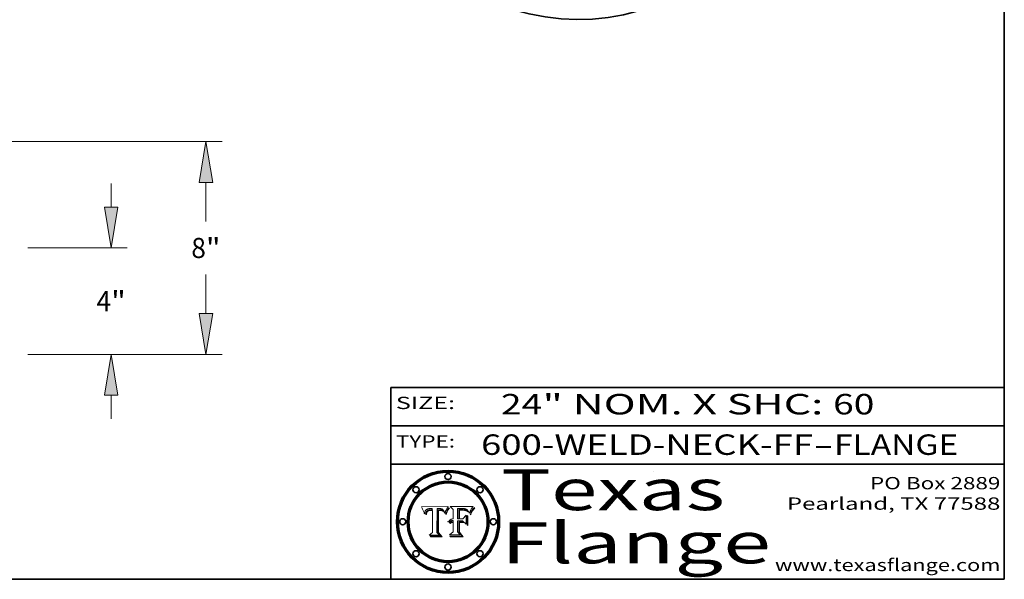
# Model space of a CAD drawing. Extents: x 0 to 10.8, y 0 to 8.3.
# Drawn here: x 5.9 to 10.8, y 0.2 to 3 of the extents above; entities that cross this region are included whole.
import ezdxf
from ezdxf.enums import TextEntityAlignment as Align

# ---------------------------------------------------------------- set-up
doc = ezdxf.new("R2010")
doc.units = 0
doc.header["$MEASUREMENT"] = 0
doc.layers.get('0').update_dxf_attribs({"lineweight": 13})
doc.layers.add('1', color=7, linetype='Continuous', lineweight=13)
doc.styles.get("Standard").update_dxf_attribs({"font": 'isocp.shx'})

# ---------------------------------------------------------------- blocks, each defined once
blk = doc.blocks.new('BLOCK1')
at = {"color": 7, "lineweight": 13, "ltscale": 0.03937}
for s, p, p2 in [('600-WELD-NECK-FF', (8.1915, 0.8582), (9.8144, 0.8582)), ('FLANGE', (9.9174, 0.8582), (10.525, 0.8582)), ('-', (9.8159, 0.8582), (9.9159, 0.8582))]:
    blk.add_text(s, height=0.1, dxfattribs=at).set_placement(p, p2, align=Align.FIT)
blk = doc.blocks.new('BLOCK2')
at = {"color": 7, "lineweight": 13, "ltscale": 0.03937}
for s, p, p2 in [('24', (8.2886, 1.056), (8.4902, 1.056)), ('" NOM. X SHC: ', (8.4917, 1.056), (9.9115, 1.056)), ('60', (9.913, 1.056), (10.1146, 1.056))]:
    blk.add_text(s, height=0.1, dxfattribs=at).set_placement(p, p2, align=Align.FIT)
blk = doc.blocks.new('BLOCK3')
at = {"color": 7, "lineweight": 13, "ltscale": 0.03937}
for s, p, p2 in [('PO Box 2889', (10.0931, 0.69), (10.7308, 0.69)), ('Pearland, TX 77588', (9.6867, 0.59), (10.7308, 0.59)), ('www.texasflange.com', (9.6286, 0.29), (10.7308, 0.29))]:
    blk.add_text(s, height=0.06, dxfattribs=at).set_placement(p, p2, align=Align.FIT)
blk = doc.blocks.new('BLOCK4')
at = {"color": 7, "lineweight": 13, "ltscale": 0.03937}
for s, p, p2 in [('Texas', (8.2892, 0.5879), (9.3837, 0.5879)), ('Flange', (8.2892, 0.3279), (9.6089, 0.3279))]:
    blk.add_text(s, height=0.2, dxfattribs=at).set_placement(p, p2, align=Align.FIT)
blk = doc.blocks.new('BLOCK5')
at = {"color": 7, "lineweight": 5, "ltscale": 0.00324}
blk.add_line((8.0298, 0.6053), (7.9003, 0.6042), dxfattribs=at)
at = {"color": 7, "lineweight": 5, "ltscale": 0.000103115}
blk.add_line((7.9003, 0.6042), (7.9022, 0.6005), dxfattribs=at)
at = {"color": 7, "lineweight": 5, "ltscale": 0.000100453}
blk.add_line((7.9022, 0.6005), (7.9039, 0.597), dxfattribs=at)
at = {"color": 7, "lineweight": 5, "ltscale": 9.78009e-05}
blk.add_line((7.9039, 0.597), (7.9056, 0.5934), dxfattribs=at)
at = {"color": 7, "lineweight": 5, "ltscale": 9.51532e-05}
blk.add_line((7.9056, 0.5934), (7.9072, 0.59), dxfattribs=at)
at = {"color": 7, "lineweight": 5, "ltscale": 9.25048e-05}
blk.add_line((7.9072, 0.59), (7.9087, 0.5866), dxfattribs=at)
at = {"color": 7, "lineweight": 5, "ltscale": 8.99068e-05}
blk.add_line((7.9087, 0.5866), (7.9101, 0.5833), dxfattribs=at)
at = {"color": 7, "lineweight": 5, "ltscale": 8.73531e-05}
blk.add_line((7.9101, 0.5833), (7.9114, 0.58), dxfattribs=at)
at = {"color": 7, "lineweight": 5, "ltscale": 8.48421e-05}
blk.add_line((7.9114, 0.58), (7.9126, 0.5768), dxfattribs=at)
at = {"color": 7, "lineweight": 5, "ltscale": 5.86699e-05}
blk.add_line((7.9164, 0.5758), (7.9168, 0.5781), dxfattribs=at)
at = {"color": 7, "lineweight": 5, "ltscale": 5.54066e-05}
blk.add_line((7.9168, 0.5781), (7.9173, 0.5802), dxfattribs=at)
at = {"color": 7, "lineweight": 5, "ltscale": 5.23527e-05}
blk.add_line((7.9173, 0.5802), (7.918, 0.5822), dxfattribs=at)
at = {"color": 7, "lineweight": 5, "ltscale": 4.95602e-05}
blk.add_line((7.918, 0.5822), (7.9187, 0.5841), dxfattribs=at)
at = {"color": 7, "lineweight": 5, "ltscale": 4.71572e-05}
blk.add_line((7.9187, 0.5841), (7.9195, 0.5858), dxfattribs=at)
at = {"color": 7, "lineweight": 5, "ltscale": 4.50516e-05}
blk.add_line((7.9195, 0.5858), (7.9205, 0.5873), dxfattribs=at)
at = {"color": 7, "lineweight": 5, "ltscale": 4.34491e-05}
blk.add_line((7.9205, 0.5873), (7.9216, 0.5887), dxfattribs=at)
at = {"color": 7, "lineweight": 5, "ltscale": 4.22981e-05}
blk.add_line((7.9216, 0.5887), (7.9228, 0.5899), dxfattribs=at)
at = {"color": 7, "lineweight": 5, "ltscale": 4.24485e-05}
blk.add_line((7.9228, 0.5899), (7.9241, 0.591), dxfattribs=at)
at = {"color": 7, "lineweight": 5, "ltscale": 4.84865e-05}
blk.add_line((7.9237, 0.5778), (7.9231, 0.576), dxfattribs=at)
at = {"color": 7, "lineweight": 5, "ltscale": 4.56021e-05}
blk.add_line((7.9244, 0.5795), (7.9237, 0.5778), dxfattribs=at)
at = {"color": 7, "lineweight": 5, "ltscale": 4.38915e-05}
blk.add_line((7.9241, 0.591), (7.9255, 0.5919), dxfattribs=at)
at = {"color": 7, "lineweight": 5, "ltscale": 4.29647e-05}
blk.add_line((7.9252, 0.5811), (7.9244, 0.5795), dxfattribs=at)
at = {"color": 7, "lineweight": 5, "ltscale": 4.06864e-05}
blk.add_line((7.926, 0.5824), (7.9252, 0.5811), dxfattribs=at)
at = {"color": 7, "lineweight": 5, "ltscale": 4.58171e-05}
blk.add_line((7.9255, 0.5919), (7.9272, 0.5928), dxfattribs=at)
at = {"color": 7, "lineweight": 5, "ltscale": 3.86873e-05}
blk.add_line((7.927, 0.5837), (7.926, 0.5824), dxfattribs=at)
at = {"color": 7, "lineweight": 5, "ltscale": 7.72266e-05}
blk.add_line((7.9261, 0.5765), (7.9274, 0.5793), dxfattribs=at)
at = {"color": 7, "lineweight": 5, "ltscale": 7.40831e-05}
blk.add_line((7.9291, 0.5857), (7.927, 0.5837), dxfattribs=at)
at = {"color": 7, "lineweight": 5, "ltscale": 4.81176e-05}
blk.add_line((7.9272, 0.5928), (7.9289, 0.5935), dxfattribs=at)
at = {"color": 7, "lineweight": 5, "ltscale": 6.93722e-05}
blk.add_line((7.9274, 0.5793), (7.9289, 0.5816), dxfattribs=at)
at = {"color": 7, "lineweight": 5, "ltscale": 5.08108e-05}
blk.add_line((7.9289, 0.5935), (7.9309, 0.5941), dxfattribs=at)
at = {"color": 7, "lineweight": 5, "ltscale": 6.514e-05}
blk.add_line((7.9289, 0.5816), (7.9308, 0.5834), dxfattribs=at)
at = {"color": 7, "lineweight": 5, "ltscale": 3.83282e-05}
blk.add_line((7.9304, 0.5865), (7.9291, 0.5857), dxfattribs=at)
at = {"color": 7, "lineweight": 5, "ltscale": 4.01292e-05}
blk.add_line((7.9318, 0.5873), (7.9304, 0.5865), dxfattribs=at)
at = {"color": 7, "lineweight": 5, "ltscale": 6.9428e-05}
blk.add_line((7.9308, 0.5834), (7.9332, 0.5848), dxfattribs=at)
at = {"color": 7, "lineweight": 5, "ltscale": 5.37678e-05}
blk.add_line((7.9309, 0.5941), (7.933, 0.5946), dxfattribs=at)
at = {"color": 7, "lineweight": 5, "ltscale": 4.21777e-05}
blk.add_line((7.9334, 0.5879), (7.9318, 0.5873), dxfattribs=at)
at = {"color": 7, "lineweight": 5, "ltscale": 5.70415e-05}
blk.add_line((7.933, 0.5946), (7.9352, 0.595), dxfattribs=at)
at = {"color": 7, "lineweight": 5, "ltscale": 3.75465e-05}
blk.add_line((7.9332, 0.5848), (7.9346, 0.5853), dxfattribs=at)
at = {"color": 7, "lineweight": 5, "ltscale": 4.46091e-05}
blk.add_line((7.9351, 0.5885), (7.9334, 0.5879), dxfattribs=at)
at = {"color": 7, "lineweight": 5, "ltscale": 3.98865e-05}
blk.add_line((7.9346, 0.5853), (7.9362, 0.5858), dxfattribs=at)
at = {"color": 7, "lineweight": 5, "ltscale": 4.73192e-05}
blk.add_line((7.9369, 0.5889), (7.9351, 0.5885), dxfattribs=at)
at = {"color": 7, "lineweight": 5, "ltscale": 6.04204e-05}
blk.add_line((7.9352, 0.595), (7.9376, 0.5953), dxfattribs=at)
at = {"color": 7, "lineweight": 5, "ltscale": 4.23744e-05}
blk.add_line((7.9362, 0.5858), (7.9378, 0.5862), dxfattribs=at)
at = {"color": 7, "lineweight": 5, "ltscale": 5.02154e-05}
blk.add_line((7.9389, 0.5893), (7.9369, 0.5889), dxfattribs=at)
at = {"color": 7, "lineweight": 5, "ltscale": 6.4089e-05}
blk.add_line((7.9376, 0.5953), (7.9402, 0.5955), dxfattribs=at)
at = {"color": 7, "lineweight": 5, "ltscale": 4.50998e-05}
blk.add_line((7.9378, 0.5862), (7.9396, 0.5865), dxfattribs=at)
at = {"color": 7, "lineweight": 5, "ltscale": 5.3275e-05}
blk.add_line((7.941, 0.5895), (7.9389, 0.5893), dxfattribs=at)
at = {"color": 7, "lineweight": 5, "ltscale": 4.79821e-05}
blk.add_line((7.9396, 0.5865), (7.9415, 0.5867), dxfattribs=at)
at = {"color": 7, "lineweight": 5, "ltscale": 6.78085e-05}
blk.add_line((7.9402, 0.5955), (7.9429, 0.5956), dxfattribs=at)
at = {"color": 7, "lineweight": 5, "ltscale": 5.65615e-05}
blk.add_line((7.9433, 0.5897), (7.941, 0.5895), dxfattribs=at)
at = {"color": 7, "lineweight": 5, "ltscale": 5.09872e-05}
blk.add_line((7.9415, 0.5867), (7.9435, 0.5869), dxfattribs=at)
at = {"color": 7, "lineweight": 5, "ltscale": 5.0286e-05}
blk.add_line((7.9429, 0.5956), (7.9449, 0.5955), dxfattribs=at)
at = {"color": 7, "lineweight": 5, "ltscale": 5.99065e-05}
blk.add_line((7.9457, 0.5897), (7.9433, 0.5897), dxfattribs=at)
at = {"color": 7, "lineweight": 5, "ltscale": 5.40933e-05}
blk.add_line((7.9435, 0.5869), (7.9457, 0.5869), dxfattribs=at)
at = {"color": 7, "lineweight": 5, "ltscale": 5.14153e-05}
blk.add_line((7.9449, 0.5955), (7.9469, 0.5955), dxfattribs=at)
at = {"color": 7, "lineweight": 5, "ltscale": 0.000162237}
blk.add_line((7.9522, 0.5896), (7.9457, 0.5897), dxfattribs=at)
at = {"color": 7, "lineweight": 5, "ltscale": 0.000191986}
blk.add_line((7.9457, 0.5869), (7.9534, 0.5868), dxfattribs=at)
at = {"color": 7, "lineweight": 5, "ltscale": 5.25609e-05}
blk.add_line((7.9469, 0.5955), (7.949, 0.5953), dxfattribs=at)
at = {"color": 7, "lineweight": 5, "ltscale": 5.37478e-05}
blk.add_line((7.949, 0.5953), (7.9512, 0.5951), dxfattribs=at)
at = {"color": 7, "lineweight": 5, "ltscale": 5.49198e-05}
blk.add_line((7.9512, 0.5951), (7.9534, 0.5949), dxfattribs=at)
at = {"color": 7, "lineweight": 5, "ltscale": 0.000135787}
blk.add_line((7.9534, 0.5949), (7.9522, 0.5896), dxfattribs=at)
at = {"color": 7, "lineweight": 5, "ltscale": 0.00269}
blk.add_line((7.9534, 0.5868), (7.9534, 0.4792), dxfattribs=at)
at = {"color": 7, "lineweight": 5, "ltscale": 0.002931}
blk.add_line((7.9749, 0.4783), (7.9762, 0.5956), dxfattribs=at)
at = {"color": 7, "lineweight": 5, "ltscale": 4.88309e-05}
blk.add_line((7.9762, 0.5956), (7.9781, 0.5957), dxfattribs=at)
at = {"color": 7, "lineweight": 5, "ltscale": 4.87696e-05}
blk.add_line((7.9781, 0.5957), (7.9801, 0.5958), dxfattribs=at)
at = {"color": 7, "lineweight": 5, "ltscale": 4.87218e-05}
blk.add_line((7.9801, 0.5958), (7.982, 0.5959), dxfattribs=at)
at = {"color": 7, "lineweight": 5, "ltscale": 4.86926e-05}
blk.add_line((7.982, 0.5959), (7.984, 0.596), dxfattribs=at)
at = {"color": 7, "lineweight": 5, "ltscale": 4.8677e-05}
blk.add_line((7.984, 0.596), (7.9859, 0.596), dxfattribs=at)
at = {"color": 7, "lineweight": 5, "ltscale": 5.79538e-05}
blk.add_line((7.9859, 0.596), (7.9882, 0.5959), dxfattribs=at)
at = {"color": 7, "lineweight": 5, "ltscale": 5.50105e-05}
blk.add_line((7.9882, 0.5959), (7.9904, 0.5958), dxfattribs=at)
at = {"color": 7, "lineweight": 5, "ltscale": 5.22111e-05}
blk.add_line((7.9904, 0.5958), (7.9925, 0.5956), dxfattribs=at)
at = {"color": 7, "lineweight": 5, "ltscale": 4.94853e-05}
blk.add_line((7.9925, 0.5956), (7.9945, 0.5952), dxfattribs=at)
at = {"color": 7, "lineweight": 5, "ltscale": 4.69867e-05}
blk.add_line((7.9945, 0.5952), (7.9963, 0.5948), dxfattribs=at)
at = {"color": 7, "lineweight": 5, "ltscale": 4.4644e-05}
blk.add_line((7.9963, 0.5948), (7.998, 0.5943), dxfattribs=at)
at = {"color": 7, "lineweight": 5, "ltscale": 4.25388e-05}
blk.add_line((7.998, 0.5943), (7.9996, 0.5937), dxfattribs=at)
at = {"color": 7, "lineweight": 5, "ltscale": 4.06936e-05}
blk.add_line((7.9996, 0.5937), (8.001, 0.5929), dxfattribs=at)
at = {"color": 7, "lineweight": 5, "ltscale": 3.91439e-05}
blk.add_line((8.001, 0.5929), (8.0024, 0.5921), dxfattribs=at)
at = {"color": 7, "lineweight": 5, "ltscale": 3.79217e-05}
blk.add_line((8.0024, 0.5921), (8.0036, 0.5912), dxfattribs=at)
at = {"color": 7, "lineweight": 5, "ltscale": 3.82045e-05}
blk.add_line((8.0036, 0.5912), (8.0047, 0.5902), dxfattribs=at)
at = {"color": 7, "lineweight": 5, "ltscale": 3.99235e-05}
blk.add_line((8.0047, 0.5902), (8.0058, 0.589), dxfattribs=at)
at = {"color": 7, "lineweight": 5, "ltscale": 4.20052e-05}
blk.add_line((8.0058, 0.589), (8.0068, 0.5877), dxfattribs=at)
at = {"color": 7, "lineweight": 5, "ltscale": 4.42829e-05}
blk.add_line((8.0068, 0.5877), (8.0078, 0.5862), dxfattribs=at)
at = {"color": 7, "lineweight": 5, "ltscale": 4.68654e-05}
blk.add_line((8.0078, 0.5862), (8.0087, 0.5846), dxfattribs=at)
at = {"color": 7, "lineweight": 5, "ltscale": 4.95626e-05}
blk.add_line((8.0087, 0.5846), (8.0096, 0.5828), dxfattribs=at)
at = {"color": 7, "lineweight": 5, "ltscale": 5.25037e-05}
blk.add_line((8.0096, 0.5828), (8.0104, 0.5809), dxfattribs=at)
at = {"color": 7, "lineweight": 5, "ltscale": 5.554e-05}
blk.add_line((8.0104, 0.5809), (8.0112, 0.5788), dxfattribs=at)
at = {"color": 7, "lineweight": 5, "ltscale": 5.87204e-05}
blk.add_line((8.0112, 0.5788), (8.0119, 0.5765), dxfattribs=at)
at = {"color": 7, "lineweight": 5, "ltscale": 5.05025e-05}
blk.add_line((8.0155, 0.5765), (8.0161, 0.5784), dxfattribs=at)
at = {"color": 7, "lineweight": 5, "ltscale": 4.89753e-05}
blk.add_line((8.0161, 0.5784), (8.0168, 0.5803), dxfattribs=at)
at = {"color": 7, "lineweight": 5, "ltscale": 4.74568e-05}
blk.add_line((8.0168, 0.5803), (8.0175, 0.582), dxfattribs=at)
at = {"color": 7, "lineweight": 5, "ltscale": 4.59543e-05}
blk.add_line((8.0175, 0.582), (8.0182, 0.5837), dxfattribs=at)
at = {"color": 7, "lineweight": 5, "ltscale": 4.4442e-05}
blk.add_line((8.0182, 0.5837), (8.019, 0.5854), dxfattribs=at)
at = {"color": 7, "lineweight": 5, "ltscale": 4.29963e-05}
blk.add_line((8.019, 0.5854), (8.0197, 0.5869), dxfattribs=at)
at = {"color": 7, "lineweight": 5, "ltscale": 4.15607e-05}
blk.add_line((8.0197, 0.5869), (8.0204, 0.5884), dxfattribs=at)
at = {"color": 7, "lineweight": 5, "ltscale": 4.0176e-05}
blk.add_line((8.0204, 0.5884), (8.0212, 0.5898), dxfattribs=at)
at = {"color": 7, "lineweight": 5, "ltscale": 0.000399523}
blk.add_line((8.0212, 0.5898), (8.029, 0.6038), dxfattribs=at)
at = {"color": 7, "lineweight": 5, "ltscale": 4.35633e-05}
blk.add_line((8.029, 0.6038), (8.0298, 0.6053), dxfattribs=at)
at = {"color": 7, "lineweight": 5, "ltscale": 8.23394e-05}
blk.add_line((7.9126, 0.5768), (7.9137, 0.5737), dxfattribs=at)
at = {"color": 7, "lineweight": 5, "ltscale": 9.5007e-05}
blk.add_line((7.9137, 0.5737), (7.9159, 0.5707), dxfattribs=at)
at = {"color": 7, "lineweight": 5, "ltscale": 6.5787e-05}
blk.add_line((7.9159, 0.5707), (7.9161, 0.5733), dxfattribs=at)
at = {"color": 7, "lineweight": 5, "ltscale": 6.21658e-05}
blk.add_line((7.9161, 0.5733), (7.9164, 0.5758), dxfattribs=at)
at = {"color": 7, "lineweight": 5, "ltscale": 6.17484e-05}
blk.add_line((7.9217, 0.5696), (7.9215, 0.5671), dxfattribs=at)
at = {"color": 7, "lineweight": 5, "ltscale": 7.03016e-05}
blk.add_line((7.9215, 0.5671), (7.9243, 0.5671), dxfattribs=at)
at = {"color": 7, "lineweight": 5, "ltscale": 5.82307e-05}
blk.add_line((7.9221, 0.5719), (7.9217, 0.5696), dxfattribs=at)
at = {"color": 7, "lineweight": 5, "ltscale": 5.4813e-05}
blk.add_line((7.9225, 0.574), (7.9221, 0.5719), dxfattribs=at)
at = {"color": 7, "lineweight": 5, "ltscale": 5.15682e-05}
blk.add_line((7.9231, 0.576), (7.9225, 0.574), dxfattribs=at)
at = {"color": 7, "lineweight": 5, "ltscale": 5.37733e-05}
blk.add_line((7.9243, 0.5671), (7.9245, 0.5693), dxfattribs=at)
at = {"color": 7, "lineweight": 5, "ltscale": 5.06901e-05}
blk.add_line((7.9245, 0.5693), (7.9248, 0.5713), dxfattribs=at)
at = {"color": 7, "lineweight": 5, "ltscale": 4.77131e-05}
blk.add_line((7.9248, 0.5713), (7.9251, 0.5731), dxfattribs=at)
at = {"color": 7, "lineweight": 5, "ltscale": 4.48863e-05}
blk.add_line((7.9251, 0.5731), (7.9256, 0.5749), dxfattribs=at)
at = {"color": 7, "lineweight": 5, "ltscale": 4.22422e-05}
blk.add_line((7.9256, 0.5749), (7.9261, 0.5765), dxfattribs=at)
at = {"color": 7, "lineweight": 5, "ltscale": 6.19363e-05}
blk.add_line((8.0119, 0.5765), (8.0125, 0.5741), dxfattribs=at)
at = {"color": 7, "lineweight": 5, "ltscale": 5.73529e-05}
blk.add_line((8.0125, 0.5741), (8.0141, 0.5725), dxfattribs=at)
at = {"color": 7, "lineweight": 5, "ltscale": 5.36381e-05}
blk.add_line((8.0141, 0.5725), (8.0148, 0.5746), dxfattribs=at)
at = {"color": 7, "lineweight": 5, "ltscale": 5.20356e-05}
blk.add_line((8.0148, 0.5746), (8.0155, 0.5765), dxfattribs=at)
at = {"color": 7, "lineweight": 5, "ltscale": 0.000493338}
blk.add_line((7.9534, 0.4792), (7.9382, 0.4665), dxfattribs=at)
at = {"color": 7, "lineweight": 5, "ltscale": 0.001236}
blk.add_line((7.9382, 0.4665), (7.9876, 0.4665), dxfattribs=at)
at = {"color": 7, "lineweight": 5, "ltscale": 0.000434364}
blk.add_line((7.9876, 0.4665), (7.9749, 0.4783), dxfattribs=at)
blk = doc.blocks.new('BLOCK6')
at = {"color": 7, "lineweight": 5, "ltscale": 0.000504919}
blk.add_line((8.0398, 0.6053), (8.0544, 0.5913), dxfattribs=at)
at = {"color": 7, "lineweight": 5, "ltscale": 0.002807}
blk.add_line((8.1521, 0.6053), (8.0398, 0.6053), dxfattribs=at)
at = {"color": 7, "lineweight": 5, "ltscale": 0.001141}
blk.add_line((8.0544, 0.5913), (8.0544, 0.5457), dxfattribs=at)
at = {"color": 7, "lineweight": 5, "ltscale": 0.001265}
blk.add_line((8.076, 0.5457), (8.076, 0.5963), dxfattribs=at)
at = {"color": 7, "lineweight": 5, "ltscale": 0.00010009}
blk.add_line((8.076, 0.5963), (8.08, 0.5962), dxfattribs=at)
at = {"color": 7, "lineweight": 5, "ltscale": 0.000262297}
blk.add_line((8.08, 0.5962), (8.0905, 0.5961), dxfattribs=at)
at = {"color": 7, "lineweight": 5, "ltscale": 7.8458e-05}
blk.add_line((8.0857, 0.5905), (8.0826, 0.5904), dxfattribs=at)
at = {"color": 7, "lineweight": 5, "ltscale": 0.001117}
blk.add_line((8.0826, 0.5904), (8.0826, 0.5457), dxfattribs=at)
at = {"color": 7, "lineweight": 5, "ltscale": 6.71447e-05}
blk.add_line((8.0853, 0.5874), (8.088, 0.5876), dxfattribs=at)
at = {"color": 7, "lineweight": 5, "ltscale": 0.001044}
blk.add_line((8.0853, 0.5457), (8.0853, 0.5874), dxfattribs=at)
at = {"color": 7, "lineweight": 5, "ltscale": 6.79766e-05}
blk.add_line((8.0885, 0.5906), (8.0857, 0.5905), dxfattribs=at)
at = {"color": 7, "lineweight": 5, "ltscale": 6.25167e-05}
blk.add_line((8.088, 0.5876), (8.0905, 0.5878), dxfattribs=at)
at = {"color": 7, "lineweight": 5, "ltscale": 6.96783e-05}
blk.add_line((8.0913, 0.5907), (8.0885, 0.5906), dxfattribs=at)
at = {"color": 7, "lineweight": 5, "ltscale": 0.000154143}
blk.add_line((8.0905, 0.5961), (8.0967, 0.5962), dxfattribs=at)
at = {"color": 7, "lineweight": 5, "ltscale": 5.79292e-05}
blk.add_line((8.0905, 0.5878), (8.0928, 0.5879), dxfattribs=at)
at = {"color": 7, "lineweight": 5, "ltscale": 7.14161e-05}
blk.add_line((8.0941, 0.5907), (8.0913, 0.5907), dxfattribs=at)
at = {"color": 7, "lineweight": 5, "ltscale": 5.334e-05}
blk.add_line((8.0928, 0.5879), (8.0949, 0.588), dxfattribs=at)
at = {"color": 7, "lineweight": 5, "ltscale": 7.31315e-05}
blk.add_line((8.097, 0.5908), (8.0941, 0.5907), dxfattribs=at)
at = {"color": 7, "lineweight": 5, "ltscale": 4.87983e-05}
blk.add_line((8.0949, 0.588), (8.0969, 0.588), dxfattribs=at)
at = {"color": 7, "lineweight": 5, "ltscale": 8.03713e-05}
blk.add_line((8.0967, 0.5962), (8.0999, 0.5962), dxfattribs=at)
at = {"color": 7, "lineweight": 5, "ltscale": 6.31844e-05}
blk.add_line((8.0969, 0.588), (8.0994, 0.588), dxfattribs=at)
at = {"color": 7, "lineweight": 5, "ltscale": 7.48528e-05}
blk.add_line((8.1, 0.5908), (8.097, 0.5908), dxfattribs=at)
at = {"color": 7, "lineweight": 5, "ltscale": 5.98639e-05}
blk.add_line((8.0994, 0.588), (8.1018, 0.5879), dxfattribs=at)
at = {"color": 7, "lineweight": 5, "ltscale": 7.56285e-05}
blk.add_line((8.0999, 0.5962), (8.1029, 0.596), dxfattribs=at)
at = {"color": 7, "lineweight": 5, "ltscale": 0.000106204}
blk.add_line((8.1043, 0.5907), (8.1, 0.5908), dxfattribs=at)
at = {"color": 7, "lineweight": 5, "ltscale": 5.64828e-05}
blk.add_line((8.1018, 0.5879), (8.1041, 0.5878), dxfattribs=at)
at = {"color": 7, "lineweight": 5, "ltscale": 7.09728e-05}
blk.add_line((8.1029, 0.596), (8.1057, 0.5958), dxfattribs=at)
at = {"color": 7, "lineweight": 5, "ltscale": 5.31538e-05}
blk.add_line((8.1041, 0.5878), (8.1062, 0.5877), dxfattribs=at)
at = {"color": 7, "lineweight": 5, "ltscale": 9.82815e-05}
blk.add_line((8.1082, 0.5903), (8.1043, 0.5907), dxfattribs=at)
at = {"color": 7, "lineweight": 5, "ltscale": 6.64247e-05}
blk.add_line((8.1057, 0.5958), (8.1084, 0.5955), dxfattribs=at)
at = {"color": 7, "lineweight": 5, "ltscale": 4.98579e-05}
blk.add_line((8.1062, 0.5877), (8.1082, 0.5875), dxfattribs=at)
at = {"color": 7, "lineweight": 5, "ltscale": 9.07975e-05}
blk.add_line((8.1118, 0.5898), (8.1082, 0.5903), dxfattribs=at)
at = {"color": 7, "lineweight": 5, "ltscale": 4.65618e-05}
blk.add_line((8.1082, 0.5875), (8.11, 0.5873), dxfattribs=at)
at = {"color": 7, "lineweight": 5, "ltscale": 6.19662e-05}
blk.add_line((8.1084, 0.5955), (8.1108, 0.5951), dxfattribs=at)
at = {"color": 7, "lineweight": 5, "ltscale": 4.32948e-05}
blk.add_line((8.11, 0.5873), (8.1117, 0.5871), dxfattribs=at)
at = {"color": 7, "lineweight": 5, "ltscale": 5.76855e-05}
blk.add_line((8.1108, 0.5951), (8.1131, 0.5946), dxfattribs=at)
at = {"color": 7, "lineweight": 5, "ltscale": 4.01241e-05}
blk.add_line((8.1117, 0.5871), (8.1133, 0.5868), dxfattribs=at)
at = {"color": 7, "lineweight": 5, "ltscale": 8.37777e-05}
blk.add_line((8.115, 0.589), (8.1118, 0.5898), dxfattribs=at)
at = {"color": 7, "lineweight": 5, "ltscale": 5.35144e-05}
blk.add_line((8.1131, 0.5946), (8.1152, 0.5941), dxfattribs=at)
at = {"color": 7, "lineweight": 5, "ltscale": 7.07787e-05}
blk.add_line((8.1133, 0.5868), (8.1161, 0.5862), dxfattribs=at)
at = {"color": 7, "lineweight": 5, "ltscale": 7.75432e-05}
blk.add_line((8.118, 0.5879), (8.115, 0.589), dxfattribs=at)
at = {"color": 7, "lineweight": 5, "ltscale": 4.95647e-05}
blk.add_line((8.1152, 0.5941), (8.117, 0.5934), dxfattribs=at)
at = {"color": 7, "lineweight": 5, "ltscale": 6.48228e-05}
blk.add_line((8.1161, 0.5862), (8.1185, 0.5854), dxfattribs=at)
at = {"color": 7, "lineweight": 5, "ltscale": 4.59337e-05}
blk.add_line((8.117, 0.5934), (8.1187, 0.5927), dxfattribs=at)
at = {"color": 7, "lineweight": 5, "ltscale": 7.20711e-05}
blk.add_line((8.1205, 0.5867), (8.118, 0.5879), dxfattribs=at)
at = {"color": 7, "lineweight": 5, "ltscale": 6.55881e-05}
blk.add_line((8.1185, 0.5854), (8.1209, 0.5842), dxfattribs=at)
at = {"color": 7, "lineweight": 5, "ltscale": 4.25471e-05}
blk.add_line((8.1187, 0.5927), (8.1202, 0.5919), dxfattribs=at)
at = {"color": 7, "lineweight": 5, "ltscale": 4.25074e-05}
blk.add_line((8.1202, 0.5919), (8.1216, 0.5909), dxfattribs=at)
at = {"color": 7, "lineweight": 5, "ltscale": 6.77002e-05}
blk.add_line((8.1228, 0.5852), (8.1205, 0.5867), dxfattribs=at)
at = {"color": 7, "lineweight": 5, "ltscale": 6.70416e-05}
blk.add_line((8.1209, 0.5842), (8.1232, 0.5829), dxfattribs=at)
at = {"color": 7, "lineweight": 5, "ltscale": 4.57046e-05}
blk.add_line((8.1216, 0.5909), (8.123, 0.5897), dxfattribs=at)
at = {"color": 7, "lineweight": 5, "ltscale": 6.46171e-05}
blk.add_line((8.1247, 0.5835), (8.1228, 0.5852), dxfattribs=at)
at = {"color": 7, "lineweight": 5, "ltscale": 4.92938e-05}
blk.add_line((8.123, 0.5897), (8.1244, 0.5883), dxfattribs=at)
at = {"color": 7, "lineweight": 5, "ltscale": 6.91849e-05}
blk.add_line((8.1232, 0.5829), (8.1254, 0.5812), dxfattribs=at)
at = {"color": 7, "lineweight": 5, "ltscale": 5.30859e-05}
blk.add_line((8.1244, 0.5883), (8.1258, 0.5868), dxfattribs=at)
at = {"color": 7, "lineweight": 5, "ltscale": 6.30754e-05}
blk.add_line((8.1263, 0.5815), (8.1247, 0.5835), dxfattribs=at)
at = {"color": 7, "lineweight": 5, "ltscale": 7.18996e-05}
blk.add_line((8.1254, 0.5812), (8.1276, 0.5793), dxfattribs=at)
at = {"color": 7, "lineweight": 5, "ltscale": 5.71802e-05}
blk.add_line((8.1258, 0.5868), (8.1272, 0.585), dxfattribs=at)
at = {"color": 7, "lineweight": 5, "ltscale": 6.30147e-05}
blk.add_line((8.1276, 0.5793), (8.1263, 0.5815), dxfattribs=at)
at = {"color": 7, "lineweight": 5, "ltscale": 6.13618e-05}
blk.add_line((8.1272, 0.585), (8.1286, 0.583), dxfattribs=at)
at = {"color": 7, "lineweight": 5, "ltscale": 6.57329e-05}
blk.add_line((8.1286, 0.583), (8.13, 0.5807), dxfattribs=at)
at = {"color": 7, "lineweight": 5, "ltscale": 7.01949e-05}
blk.add_line((8.13, 0.5807), (8.1315, 0.5783), dxfattribs=at)
at = {"color": 7, "lineweight": 5, "ltscale": 7.47805e-05}
blk.add_line((8.1315, 0.5783), (8.1329, 0.5757), dxfattribs=at)
at = {"color": 7, "lineweight": 5, "ltscale": 5.57078e-05}
blk.add_line((8.136, 0.5772), (8.1369, 0.5793), dxfattribs=at)
at = {"color": 7, "lineweight": 5, "ltscale": 5.2567e-05}
blk.add_line((8.1369, 0.5793), (8.1377, 0.5812), dxfattribs=at)
at = {"color": 7, "lineweight": 5, "ltscale": 4.94253e-05}
blk.add_line((8.1377, 0.5812), (8.1385, 0.583), dxfattribs=at)
at = {"color": 7, "lineweight": 5, "ltscale": 4.62924e-05}
blk.add_line((8.1385, 0.583), (8.1392, 0.5847), dxfattribs=at)
at = {"color": 7, "lineweight": 5, "ltscale": 4.31788e-05}
blk.add_line((8.1392, 0.5847), (8.1399, 0.5863), dxfattribs=at)
at = {"color": 7, "lineweight": 5, "ltscale": 4.00421e-05}
blk.add_line((8.1399, 0.5863), (8.1406, 0.5877), dxfattribs=at)
at = {"color": 7, "lineweight": 5, "ltscale": 7.07088e-05}
blk.add_line((8.1406, 0.5877), (8.1419, 0.5903), dxfattribs=at)
at = {"color": 7, "lineweight": 5, "ltscale": 6.11807e-05}
blk.add_line((8.1419, 0.5903), (8.1431, 0.5924), dxfattribs=at)
at = {"color": 7, "lineweight": 5, "ltscale": 6.8775e-05}
blk.add_line((8.1431, 0.5924), (8.1445, 0.5947), dxfattribs=at)
at = {"color": 7, "lineweight": 5, "ltscale": 3.83666e-05}
blk.add_line((8.1445, 0.5947), (8.1454, 0.596), dxfattribs=at)
at = {"color": 7, "lineweight": 5, "ltscale": 4.09684e-05}
blk.add_line((8.1454, 0.596), (8.1463, 0.5974), dxfattribs=at)
at = {"color": 7, "lineweight": 5, "ltscale": 4.36186e-05}
blk.add_line((8.1463, 0.5974), (8.1473, 0.5988), dxfattribs=at)
at = {"color": 7, "lineweight": 5, "ltscale": 4.62797e-05}
blk.add_line((8.1473, 0.5988), (8.1484, 0.6003), dxfattribs=at)
at = {"color": 7, "lineweight": 5, "ltscale": 4.89244e-05}
blk.add_line((8.1484, 0.6003), (8.1495, 0.6019), dxfattribs=at)
at = {"color": 7, "lineweight": 5, "ltscale": 5.15938e-05}
blk.add_line((8.1495, 0.6019), (8.1507, 0.6036), dxfattribs=at)
at = {"color": 7, "lineweight": 5, "ltscale": 5.42941e-05}
blk.add_line((8.1507, 0.6036), (8.1521, 0.6053), dxfattribs=at)
at = {"color": 7, "lineweight": 5, "ltscale": 7.24478e-05}
blk.add_line((8.0341, 0.533), (8.033, 0.5303), dxfattribs=at)
at = {"color": 7, "lineweight": 5, "ltscale": 4.72383e-05}
blk.add_line((8.033, 0.5303), (8.0337, 0.5286), dxfattribs=at)
at = {"color": 7, "lineweight": 5, "ltscale": 5.40801e-05}
blk.add_line((8.0337, 0.5286), (8.0352, 0.5302), dxfattribs=at)
at = {"color": 7, "lineweight": 5, "ltscale": 6.91358e-05}
blk.add_line((8.0354, 0.5355), (8.0341, 0.533), dxfattribs=at)
at = {"color": 7, "lineweight": 5, "ltscale": 5.22259e-05}
blk.add_line((8.0352, 0.5302), (8.0368, 0.5316), dxfattribs=at)
at = {"color": 7, "lineweight": 5, "ltscale": 6.68728e-05}
blk.add_line((8.0369, 0.5376), (8.0354, 0.5355), dxfattribs=at)
at = {"color": 7, "lineweight": 5, "ltscale": 5.0626e-05}
blk.add_line((8.0368, 0.5316), (8.0384, 0.5328), dxfattribs=at)
at = {"color": 7, "lineweight": 5, "ltscale": 6.56415e-05}
blk.add_line((8.0387, 0.5395), (8.0369, 0.5376), dxfattribs=at)
at = {"color": 7, "lineweight": 5, "ltscale": 4.93516e-05}
blk.add_line((8.0384, 0.5328), (8.04, 0.5339), dxfattribs=at)
at = {"color": 7, "lineweight": 5, "ltscale": 6.55187e-05}
blk.add_line((8.0408, 0.5412), (8.0387, 0.5395), dxfattribs=at)
at = {"color": 7, "lineweight": 5, "ltscale": 4.84441e-05}
blk.add_line((8.04, 0.5339), (8.0418, 0.5348), dxfattribs=at)
at = {"color": 7, "lineweight": 5, "ltscale": 6.6503e-05}
blk.add_line((8.043, 0.5426), (8.0408, 0.5412), dxfattribs=at)
at = {"color": 7, "lineweight": 5, "ltscale": 4.79247e-05}
blk.add_line((8.0418, 0.5348), (8.0435, 0.5355), dxfattribs=at)
at = {"color": 7, "lineweight": 5, "ltscale": 6.86342e-05}
blk.add_line((8.0455, 0.5438), (8.043, 0.5426), dxfattribs=at)
at = {"color": 7, "lineweight": 5, "ltscale": 4.48402e-05}
blk.add_line((8.045, 0.5298), (8.0434, 0.529), dxfattribs=at)
at = {"color": 7, "lineweight": 5, "ltscale": 4.7776e-05}
blk.add_line((8.0435, 0.5355), (8.0453, 0.5361), dxfattribs=at)
at = {"color": 7, "lineweight": 5, "ltscale": 4.54019e-05}
blk.add_line((8.0467, 0.5304), (8.045, 0.5298), dxfattribs=at)
at = {"color": 7, "lineweight": 5, "ltscale": 4.80296e-05}
blk.add_line((8.0453, 0.5361), (8.0472, 0.5365), dxfattribs=at)
at = {"color": 7, "lineweight": 5, "ltscale": 7.17625e-05}
blk.add_line((8.0482, 0.5447), (8.0455, 0.5438), dxfattribs=at)
at = {"color": 7, "lineweight": 5, "ltscale": 4.63507e-05}
blk.add_line((8.0485, 0.5309), (8.0467, 0.5304), dxfattribs=at)
at = {"color": 7, "lineweight": 5, "ltscale": 4.86448e-05}
blk.add_line((8.0472, 0.5365), (8.0492, 0.5367), dxfattribs=at)
at = {"color": 7, "lineweight": 5, "ltscale": 7.56807e-05}
blk.add_line((8.0512, 0.5453), (8.0482, 0.5447), dxfattribs=at)
at = {"color": 7, "lineweight": 5, "ltscale": 4.75859e-05}
blk.add_line((8.0504, 0.5312), (8.0485, 0.5309), dxfattribs=at)
at = {"color": 7, "lineweight": 5, "ltscale": 4.9694e-05}
blk.add_line((8.0492, 0.5367), (8.0511, 0.5368), dxfattribs=at)
at = {"color": 7, "lineweight": 5, "ltscale": 4.91026e-05}
blk.add_line((8.0523, 0.5315), (8.0504, 0.5312), dxfattribs=at)
at = {"color": 7, "lineweight": 5, "ltscale": 4.09268e-05}
blk.add_line((8.0511, 0.5368), (8.0528, 0.5367), dxfattribs=at)
at = {"color": 7, "lineweight": 5, "ltscale": 8.04224e-05}
blk.add_line((8.0544, 0.5457), (8.0512, 0.5453), dxfattribs=at)
at = {"color": 7, "lineweight": 5, "ltscale": 5.09119e-05}
blk.add_line((8.0544, 0.5315), (8.0523, 0.5315), dxfattribs=at)
at = {"color": 7, "lineweight": 5, "ltscale": 4.03821e-05}
blk.add_line((8.0528, 0.5367), (8.0544, 0.5366), dxfattribs=at)
at = {"color": 7, "lineweight": 5, "ltscale": 0.000127087}
blk.add_line((8.0544, 0.5366), (8.0544, 0.5315), dxfattribs=at)
at = {"color": 7, "lineweight": 5, "ltscale": 0.000164963}
blk.add_line((8.0826, 0.5457), (8.076, 0.5457), dxfattribs=at)
at = {"color": 7, "lineweight": 5, "ltscale": 0.001363}
blk.add_line((8.076, 0.4821), (8.076, 0.5366), dxfattribs=at)
at = {"color": 7, "lineweight": 5, "ltscale": 0.000619197}
blk.add_line((8.076, 0.5366), (8.1008, 0.5366), dxfattribs=at)
at = {"color": 7, "lineweight": 5, "ltscale": 0.000408293}
blk.add_line((8.1016, 0.5457), (8.0853, 0.5457), dxfattribs=at)
at = {"color": 7, "lineweight": 5, "ltscale": 0.000638638}
blk.add_line((8.1008, 0.5366), (8.119, 0.5187), dxfattribs=at)
at = {"color": 7, "lineweight": 5, "ltscale": 0.000629287}
blk.add_line((8.119, 0.564), (8.1016, 0.5457), dxfattribs=at)
at = {"color": 7, "lineweight": 5, "ltscale": 0.001133}
blk.add_line((8.119, 0.5187), (8.119, 0.564), dxfattribs=at)
at = {"color": 7, "lineweight": 5, "ltscale": 7.93914e-05}
blk.add_line((8.1329, 0.5757), (8.1343, 0.5728), dxfattribs=at)
at = {"color": 7, "lineweight": 5, "ltscale": 5.82449e-05}
blk.add_line((8.1343, 0.5728), (8.1352, 0.575), dxfattribs=at)
at = {"color": 7, "lineweight": 5, "ltscale": 5.88925e-05}
blk.add_line((8.1352, 0.575), (8.136, 0.5772), dxfattribs=at)
at = {"color": 7, "lineweight": 5, "ltscale": 0.000563728}
blk.add_line((8.0544, 0.4821), (8.0368, 0.468), dxfattribs=at)
at = {"color": 7, "lineweight": 5, "ltscale": 4.61631e-05}
blk.add_line((8.039, 0.5259), (8.0377, 0.5246), dxfattribs=at)
at = {"color": 7, "lineweight": 5, "ltscale": 7.65715e-05}
blk.add_line((8.0377, 0.5246), (8.0398, 0.5223), dxfattribs=at)
at = {"color": 7, "lineweight": 5, "ltscale": 4.53272e-05}
blk.add_line((8.0404, 0.5271), (8.039, 0.5259), dxfattribs=at)
at = {"color": 7, "lineweight": 5, "ltscale": 4.36728e-05}
blk.add_line((8.0398, 0.5223), (8.0411, 0.5235), dxfattribs=at)
at = {"color": 7, "lineweight": 5, "ltscale": 4.47682e-05}
blk.add_line((8.0419, 0.5281), (8.0404, 0.5271), dxfattribs=at)
at = {"color": 7, "lineweight": 5, "ltscale": 4.23283e-05}
blk.add_line((8.0411, 0.5235), (8.0424, 0.5246), dxfattribs=at)
at = {"color": 7, "lineweight": 5, "ltscale": 4.46766e-05}
blk.add_line((8.0434, 0.529), (8.0419, 0.5281), dxfattribs=at)
at = {"color": 7, "lineweight": 5, "ltscale": 4.12902e-05}
blk.add_line((8.0424, 0.5246), (8.0437, 0.5255), dxfattribs=at)
at = {"color": 7, "lineweight": 5, "ltscale": 4.05056e-05}
blk.add_line((8.0437, 0.5255), (8.0451, 0.5263), dxfattribs=at)
at = {"color": 7, "lineweight": 5, "ltscale": 3.98781e-05}
blk.add_line((8.0451, 0.5263), (8.0466, 0.527), dxfattribs=at)
at = {"color": 7, "lineweight": 5, "ltscale": 3.96147e-05}
blk.add_line((8.0466, 0.527), (8.048, 0.5276), dxfattribs=at)
at = {"color": 7, "lineweight": 5, "ltscale": 3.96113e-05}
blk.add_line((8.048, 0.5276), (8.0496, 0.528), dxfattribs=at)
at = {"color": 7, "lineweight": 5, "ltscale": 3.98564e-05}
blk.add_line((8.0496, 0.528), (8.0511, 0.5284), dxfattribs=at)
at = {"color": 7, "lineweight": 5, "ltscale": 4.03575e-05}
blk.add_line((8.0511, 0.5284), (8.0527, 0.5285), dxfattribs=at)
at = {"color": 7, "lineweight": 5, "ltscale": 4.11658e-05}
blk.add_line((8.0527, 0.5285), (8.0544, 0.5286), dxfattribs=at)
at = {"color": 7, "lineweight": 5, "ltscale": 0.001163}
blk.add_line((8.0544, 0.5286), (8.0544, 0.4821), dxfattribs=at)
at = {"color": 7, "lineweight": 5, "ltscale": 0.000493306}
blk.add_line((8.0899, 0.468), (8.076, 0.4821), dxfattribs=at)
at = {"color": 7, "lineweight": 5, "ltscale": 0.001328}
blk.add_line((8.0368, 0.468), (8.0899, 0.468), dxfattribs=at)
blk = doc.blocks.new('BLOCK18')
at = {"color": 7, "lineweight": 13, "ltscale": 0.03937}
for p, q in [((22.245, 5.538), (22.245, 6.423)), ((19.106, 4), (22.851, 4)), ((19.106, 0), (22.851, 0)), ((22.245, -2.423), (22.245, -1.538))]:
    blk.add_line(p, q, dxfattribs=at)
for points in [[(21.989, 5.538), (22.245, 4), (22.501, 5.538)], [(22.501, -1.538), (22.245, 0), (21.989, -1.538)]]:
    blk.add_lwpolyline(points, close=True, dxfattribs=at)
for points in [[(21.989, 5.538), (22.245, 4), (21.989, 5.538), (22.501, 5.538)], [(22.501, -1.538), (22.245, 0), (22.501, -1.538), (21.989, -1.538)]]:
    blk.add_solid(points, dxfattribs=at)
for s, p, p2 in [('4', (21.694, 1.621), (22.241, 1.621)), ('"', (22.241, 1.621), (22.796, 1.621))]:
    blk.add_text(s, height=0.757, dxfattribs=at).set_placement(p, p2, align=Align.FIT)
blk = doc.blocks.new('BLOCK19')
at = {"color": 7, "lineweight": 13, "ltscale": 0.03937}
for p, q in [((11.715, 8), (26.416, 8)), ((25.81, 4.994), (25.81, 6.462)), ((25.81, 1.538), (25.81, 3.006)), ((19.106, 0), (26.416, 0))]:
    blk.add_line(p, q, dxfattribs=at)
for points in [[(26.067, 6.462), (25.81, 8), (25.554, 6.462)], [(25.554, 1.538), (25.81, 0), (26.067, 1.538)]]:
    blk.add_lwpolyline(points, close=True, dxfattribs=at)
for points in [[(26.067, 6.462), (25.81, 8), (26.067, 6.462), (25.554, 6.462)], [(25.554, 1.538), (25.81, 0), (25.554, 1.538), (26.067, 1.538)]]:
    blk.add_solid(points, dxfattribs=at)
for s, p, p2 in [('8', (25.259, 3.621), (25.806, 3.621)), ('"', (25.806, 3.621), (26.361, 3.621))]:
    blk.add_text(s, height=0.757, dxfattribs=at).set_placement(p, p2, align=Align.FIT)

msp = doc.modelspace()

# ---------------------------------------------------------------- linework, layer by layer
at = {"color": 7, "lineweight": 13, "ltscale": 0.03937}
for points in [[(8.0298, 0.6053), (8.029, 0.6038), (8.0212, 0.5898), (8.0204, 0.5884), (8.0197, 0.5869), (8.019, 0.5854), (8.0182, 0.5837), (8.0175, 0.582), (8.0168, 0.5803), (8.0161, 0.5784), (8.0155, 0.5765), (8.0148, 0.5746), (8.0141, 0.5725), (8.0125, 0.5741), (8.0119, 0.5765), (8.0112, 0.5788), (8.0104, 0.5809), (8.0096, 0.5828), (8.0087, 0.5846), (8.0078, 0.5862), (8.0068, 0.5877), (8.0058, 0.589), (8.0047, 0.5902), (8.0036, 0.5912), (8.0024, 0.5921), (8.001, 0.5929), (7.9996, 0.5937), (7.998, 0.5943), (7.9963, 0.5948), (7.9945, 0.5952), (7.9925, 0.5956), (7.9904, 0.5958), (7.9882, 0.5959), (7.9859, 0.596), (7.984, 0.596), (7.982, 0.5959), (7.9801, 0.5958), (7.9781, 0.5957), (7.9762, 0.5956), (7.9749, 0.4783), (7.9876, 0.4665), (7.9382, 0.4665), (7.9534, 0.4792), (7.9534, 0.5868), (7.9457, 0.5869), (7.9435, 0.5869), (7.9415, 0.5867), (7.9396, 0.5865), (7.9378, 0.5862), (7.9362, 0.5858), (7.9346, 0.5853), (7.9332, 0.5848), (7.9308, 0.5834), (7.9289, 0.5816), (7.9274, 0.5793), (7.9261, 0.5765), (7.9256, 0.5749), (7.9251, 0.5731), (7.9248, 0.5713), (7.9245, 0.5693), (7.9243, 0.5671), (7.9215, 0.5671), (7.9217, 0.5696), (7.9221, 0.5719), (7.9225, 0.574), (7.9231, 0.576), (7.9237, 0.5778), (7.9244, 0.5795), (7.9252, 0.5811), (7.926, 0.5824), (7.927, 0.5837), (7.9291, 0.5857), (7.9304, 0.5865), (7.9318, 0.5873), (7.9334, 0.5879), (7.9351, 0.5885), (7.9369, 0.5889), (7.9389, 0.5893), (7.941, 0.5895), (7.9433, 0.5897), (7.9457, 0.5897), (7.9522, 0.5896), (7.9534, 0.5949), (7.9512, 0.5951), (7.949, 0.5953), (7.9469, 0.5955), (7.9449, 0.5955), (7.9429, 0.5956), (7.9402, 0.5955), (7.9376, 0.5953), (7.9352, 0.595), (7.933, 0.5946), (7.9309, 0.5941), (7.9289, 0.5935), (7.9272, 0.5928), (7.9255, 0.5919), (7.9241, 0.591), (7.9228, 0.5899), (7.9216, 0.5887), (7.9205, 0.5873), (7.9195, 0.5858), (7.9187, 0.5841), (7.918, 0.5822), (7.9173, 0.5802), (7.9168, 0.5781), (7.9164, 0.5758), (7.9161, 0.5733), (7.9159, 0.5707), (7.9137, 0.5737), (7.9126, 0.5768), (7.9114, 0.58), (7.9101, 0.5833), (7.9087, 0.5866), (7.9072, 0.59), (7.9056, 0.5934), (7.9039, 0.597), (7.9022, 0.6005), (7.9003, 0.6042)], [(8.0078, 0.5816), (8.0061, 0.5826), (8.0043, 0.5836), (8.0025, 0.5844), (8.0007, 0.5851), (7.9987, 0.5857), (7.9968, 0.5861), (7.9947, 0.5865), (7.9926, 0.5868), (7.9905, 0.587), (7.9883, 0.587), (7.9868, 0.587), (7.9852, 0.5869), (7.9836, 0.5868), (7.9835, 0.478), (8.0007, 0.4577), (7.9455, 0.4577), (7.943, 0.4606), (7.9948, 0.4606), (7.9803, 0.4771), (7.9803, 0.5898), (7.9861, 0.5899), (7.9882, 0.5899), (7.9901, 0.5899), (7.9919, 0.5898), (7.9935, 0.5897), (7.9951, 0.5895), (7.9978, 0.5891), (8.0001, 0.5886), (8.0019, 0.5879), (8.0035, 0.587), (8.0049, 0.5858), (8.0062, 0.5843), (8.0073, 0.5826)], [(8.0366, 0.5985), (8.0351, 0.5964), (8.0336, 0.5942), (8.0321, 0.5916), (8.0306, 0.5889), (8.029, 0.5858), (8.0274, 0.5825), (8.0258, 0.579), (8.0242, 0.5752), (8.0226, 0.5712), (8.021, 0.5669), (8.0181, 0.5679), (8.0201, 0.5732), (8.0217, 0.5773), (8.0232, 0.581), (8.0248, 0.5846), (8.0263, 0.5878), (8.0279, 0.5908), (8.0294, 0.5935), (8.0309, 0.5959), (8.0324, 0.5981), (8.0339, 0.6)], [(8.0398, 0.6053), (8.1521, 0.6053), (8.1507, 0.6036), (8.1495, 0.6019), (8.1484, 0.6003), (8.1473, 0.5988), (8.1463, 0.5974), (8.1454, 0.596), (8.1445, 0.5947), (8.1431, 0.5924), (8.1419, 0.5903), (8.1406, 0.5877), (8.1399, 0.5863), (8.1392, 0.5847), (8.1385, 0.583), (8.1377, 0.5812), (8.1369, 0.5793), (8.136, 0.5772), (8.1352, 0.575), (8.1343, 0.5728), (8.1329, 0.5757), (8.1315, 0.5783), (8.13, 0.5807), (8.1286, 0.583), (8.1272, 0.585), (8.1258, 0.5868), (8.1244, 0.5883), (8.123, 0.5897), (8.1216, 0.5909), (8.1202, 0.5919), (8.1187, 0.5927), (8.117, 0.5934), (8.1152, 0.5941), (8.1131, 0.5946), (8.1108, 0.5951), (8.1084, 0.5955), (8.1057, 0.5958), (8.1029, 0.596), (8.0999, 0.5962), (8.0967, 0.5962), (8.0905, 0.5961), (8.08, 0.5962), (8.076, 0.5963), (8.076, 0.5457), (8.0826, 0.5457), (8.0826, 0.5904), (8.0857, 0.5905), (8.0885, 0.5906), (8.0913, 0.5907), (8.0941, 0.5907), (8.097, 0.5908), (8.1, 0.5908), (8.1043, 0.5907), (8.1082, 0.5903), (8.1118, 0.5898), (8.115, 0.589), (8.118, 0.5879), (8.1205, 0.5867), (8.1228, 0.5852), (8.1247, 0.5835), (8.1263, 0.5815), (8.1276, 0.5793), (8.1254, 0.5812), (8.1232, 0.5829), (8.1209, 0.5842), (8.1185, 0.5854), (8.1161, 0.5862), (8.1133, 0.5868), (8.1117, 0.5871), (8.11, 0.5873), (8.1082, 0.5875), (8.1062, 0.5877), (8.1041, 0.5878), (8.1018, 0.5879), (8.0994, 0.588), (8.0969, 0.588), (8.0949, 0.588), (8.0928, 0.5879), (8.0905, 0.5878), (8.088, 0.5876), (8.0853, 0.5874), (8.0853, 0.5457), (8.1016, 0.5457), (8.119, 0.564), (8.119, 0.5187), (8.1008, 0.5366), (8.076, 0.5366), (8.076, 0.4821), (8.0899, 0.468), (8.0368, 0.468), (8.0544, 0.4821), (8.0544, 0.5286), (8.0527, 0.5285), (8.0511, 0.5284), (8.0496, 0.528), (8.048, 0.5276), (8.0466, 0.527), (8.0451, 0.5263), (8.0437, 0.5255), (8.0424, 0.5246), (8.0411, 0.5235), (8.0398, 0.5223), (8.0377, 0.5246), (8.039, 0.5259), (8.0404, 0.5271), (8.0419, 0.5281), (8.0434, 0.529), (8.045, 0.5298), (8.0467, 0.5304), (8.0485, 0.5309), (8.0504, 0.5312), (8.0523, 0.5315), (8.0544, 0.5315), (8.0544, 0.5366), (8.0528, 0.5367), (8.0511, 0.5368), (8.0492, 0.5367), (8.0472, 0.5365), (8.0453, 0.5361), (8.0435, 0.5355), (8.0418, 0.5348), (8.04, 0.5339), (8.0384, 0.5328), (8.0368, 0.5316), (8.0352, 0.5302), (8.0337, 0.5286), (8.033, 0.5303), (8.0341, 0.533), (8.0354, 0.5355), (8.0369, 0.5376), (8.0387, 0.5395), (8.0408, 0.5412), (8.043, 0.5426), (8.0455, 0.5438), (8.0482, 0.5447), (8.0512, 0.5453), (8.0544, 0.5457), (8.0544, 0.5913)], [(8.1603, 0.5987), (8.1573, 0.5951), (8.1545, 0.5916), (8.152, 0.5881), (8.1497, 0.5847), (8.1477, 0.5814), (8.1458, 0.5781), (8.1442, 0.5749), (8.1429, 0.5717), (8.1417, 0.5686), (8.1408, 0.5656), (8.1385, 0.5671), (8.1395, 0.5705), (8.1406, 0.5739), (8.142, 0.5773), (8.1437, 0.5806), (8.1455, 0.584), (8.1476, 0.5873), (8.15, 0.5906), (8.1525, 0.5939), (8.1553, 0.5972), (8.1583, 0.6005)], [(8.1075, 0.5275), (8.0853, 0.5275), (8.0853, 0.4812), (8.1044, 0.4577), (8.0417, 0.4577), (8.039, 0.4606), (8.0983, 0.4606), (8.0826, 0.4799), (8.0826, 0.5304), (8.1044, 0.5304)], [(8.1268, 0.5602), (8.1268, 0.5135), (8.124, 0.5151), (8.124, 0.5618)]]:
    msp.add_lwpolyline(points, close=True, dxfattribs=at)
at = {"color": 7, "lineweight": 70, "ltscale": 0.03937}
for radius in [0.2475, 0.195]:
    msp.add_circle((8.0298, 0.5312), radius, dxfattribs=at)
at = {"color": 7, "lineweight": 35, "ltscale": 0.03937}
for centre in [(8.0298, 0.7525), (7.8733, 0.6877), (8.1862, 0.6877), (7.8085, 0.5312), (8.251, 0.5312), (7.8733, 0.3748), (8.1862, 0.3748), (8.0298, 0.31)]:
    msp.add_circle(centre, 0.015, dxfattribs=at)
msp.add_ellipse((8.1326, 5.2846), major_axis=(0.8998, -2.2303), ratio=0.616564, start_param=3.141619, end_param=6.283211, dxfattribs=at)
at = {"color": 7, "lineweight": 5, "ltscale": 0.03937}
msp.add_point((8.0298, 0.5312), dxfattribs=at)
at = {"layer": '1', "color": 7, "lineweight": 35, "ltscale": 0.03937}
for p, q in [((10.75, 8.25), (10.75, 0.25)), ((7.75, 1.1875), (10.75, 1.1875)), ((7.75, 1.1875), (7.75, 0.25)), ((7.75, 1), (10.75, 1)), ((7.75, 0.8125), (10.75, 0.8125)), ((0.25, 0.25), (10.75, 0.25))]:
    msp.add_line(p, q, dxfattribs=at)
at = {"layer": '1', "color": 7, "lineweight": 35, "ltscale": 3.21037e-05}
msp.add_line((9.0357, 0.7788), (9.0369, 0.7784), dxfattribs=at)

# ---------------------------------------------------------------- block references
at = {"lineweight": 0, "xscale": 0.13, "yscale": 0.13, "zscale": 0.13}
for name in ['BLOCK19', 'BLOCK18']:
    msp.add_blockref(name, (3.4908, 1.3497), dxfattribs=at)
at = {"lineweight": 0}
for name in ['BLOCK2', 'BLOCK1', 'BLOCK4', 'BLOCK3', 'BLOCK5', 'BLOCK6']:
    msp.add_blockref(name, (0, 0), dxfattribs=at)

# ---------------------------------------------------------------- texts
at = {"color": 7, "lineweight": 13, "ltscale": 0.03937}
for s, p, p2 in [('SIZE:', (7.7748, 1.0822), (8.0641, 1.0822)), ('TYPE:', (7.7748, 0.8942), (8.0641, 0.8942))]:
    msp.add_text(s, height=0.06, dxfattribs=at).set_placement(p, p2, align=Align.FIT)

doc.saveas('drawing.dxf')
